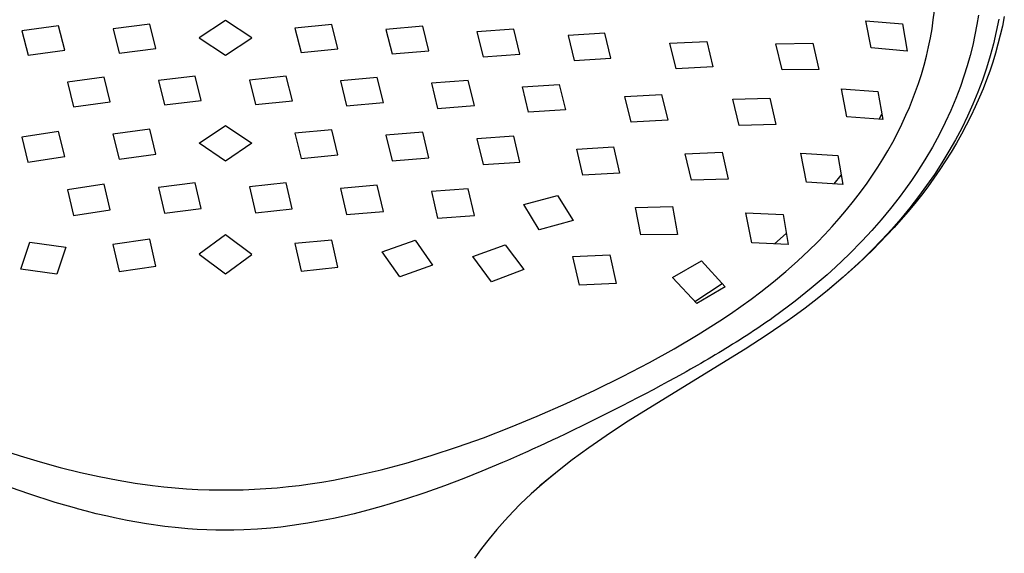
# Model space of a CAD drawing. Units: millimetres. Extents: x -299 to 220, y -742 to 739.
# Drawn here: x 137 to 219, y 546 to 590 of the extents above; entities that cross this region are included whole.
import ezdxf

# ---------------------------------------------------------------- set-up
doc = ezdxf.new("R2010")
doc.units = ezdxf.units.MM
doc.header["$MEASUREMENT"] = 0
doc.layers.add('Default', color=7, linetype='Continuous', true_color=0x000000)

msp = doc.modelspace()

# ---------------------------------------------------------------- linework, layer by layer
at = {"layer": 'Default', "color": 7, "true_color": 0xffffff}
for p, q in [((213.092, 590.449), (213.18, 591.203)), ((153.983, 590.4), (151.78, 588.938)), ((156.18, 588.94), (153.983, 590.4)), ((207.913, 588.104), (207.469, 590.364)), ((207.469, 590.364), (210.507, 590.111)), ((212.983, 589.698), (213.092, 590.449)), ((216.851, 590.84), (216.729, 590.064)), ((218.548, 590.51), (218.349, 589.479)), ((219.019, 590.715), (218.859, 589.926)), ((140.059, 589.951), (136.99, 589.529)), ((136.99, 589.529), (137.502, 587.49)), ((140.571, 587.917), (140.059, 589.951)), ((147.666, 590.089), (144.597, 589.706)), ((144.597, 589.706), (145.109, 587.675)), ((148.178, 588.059), (147.666, 590.089)), ((162.858, 590.074), (159.789, 589.767)), ((159.789, 589.767), (160.301, 587.726)), ((163.37, 588.027), (162.858, 590.074)), ((170.457, 589.926), (167.388, 589.656)), ((167.388, 589.656), (167.9, 587.597)), ((170.969, 587.86), (170.457, 589.926)), ((178.058, 589.684), (174.989, 589.449)), ((178.57, 587.595), (178.058, 589.684)), ((210.507, 590.111), (210.918, 587.846)), ((212.853, 588.951), (212.983, 589.698)), ((216.729, 590.064), (216.566, 589.198)), ((218.349, 589.479), (218.114, 588.457)), ((218.859, 589.926), (218.685, 589.164)), ((151.78, 588.938), (153.978, 587.485)), ((153.978, 587.485), (156.18, 588.94)), ((174.989, 589.449), (175.501, 587.368)), ((185.658, 589.349), (182.589, 589.15)), ((182.589, 589.15), (183.1, 587.045)), ((186.168, 587.239), (185.658, 589.349)), ((191.103, 588.49), (194.171, 588.652)), ((194.171, 588.652), (194.683, 586.523)), ((212.702, 588.207), (212.853, 588.951)), ((216.566, 589.198), (216.378, 588.338)), ((218.685, 589.164), (218.491, 588.406)), ((137.502, 587.49), (140.571, 587.917)), ((145.109, 587.675), (148.178, 588.059)), ((160.301, 587.726), (163.37, 588.027)), ((167.9, 587.597), (170.969, 587.86)), ((191.615, 586.365), (191.103, 588.49)), ((199.955, 588.446), (203.026, 588.497)), ((200.458, 586.282), (199.955, 588.446)), ((203.026, 588.497), (203.52, 586.309)), ((210.918, 587.846), (207.913, 588.104)), ((212.522, 587.429), (212.702, 588.207)), ((216.378, 588.338), (216.164, 587.483)), ((218.114, 588.457), (217.845, 587.442)), ((218.491, 588.406), (218.279, 587.653)), ((175.501, 587.368), (178.57, 587.595)), ((183.1, 587.045), (186.168, 587.239)), ((212.319, 586.657), (212.522, 587.429)), ((216.164, 587.483), (215.919, 586.608)), ((217.845, 587.442), (217.535, 586.415)), ((218.279, 587.653), (218.048, 586.905)), ((194.683, 586.523), (191.615, 586.365)), ((203.52, 586.309), (200.458, 586.282)), ((212.095, 585.891), (212.319, 586.657)), ((215.919, 586.608), (215.647, 585.741)), ((217.535, 586.415), (217.191, 585.4)), ((218.048, 586.905), (217.799, 586.164)), ((143.86, 585.651), (140.791, 585.234)), ((144.372, 583.609), (143.86, 585.651)), ((151.458, 585.755), (148.389, 585.386)), ((148.389, 585.386), (148.901, 583.343)), ((151.97, 583.713), (151.458, 585.755)), ((159.06, 585.745), (155.991, 585.422)), ((155.991, 585.422), (156.503, 583.373)), ((159.572, 583.692), (159.06, 585.745)), ((166.657, 585.621), (163.588, 585.342)), ((167.169, 583.546), (166.657, 585.621)), ((174.257, 585.388), (171.189, 585.149)), ((174.769, 583.285), (174.257, 585.388)), ((211.85, 585.132), (212.095, 585.891)), ((215.647, 585.741), (215.349, 584.882)), ((217.191, 585.4), (216.813, 584.395)), ((217.533, 585.428), (217.249, 584.699)), ((217.799, 586.164), (217.533, 585.428)), ((140.791, 585.234), (141.303, 583.187)), ((163.588, 585.342), (164.1, 583.275)), ((171.189, 585.149), (171.7, 583.055)), ((178.789, 584.855), (181.858, 585.061)), ((179.301, 582.733), (178.789, 584.855)), ((181.858, 585.061), (182.37, 582.931)), ((205.866, 582.362), (205.411, 584.696)), ((205.411, 584.696), (208.47, 584.473)), ((211.613, 584.46), (211.85, 585.132)), ((215.349, 584.882), (214.962, 583.869)), ((217.249, 584.699), (216.949, 583.977)), ((148.901, 583.343), (151.97, 583.713)), ((187.339, 584.044), (190.407, 584.217)), ((187.851, 581.893), (187.339, 584.044)), ((190.407, 584.217), (190.92, 582.061)), ((196.361, 583.82), (199.433, 583.918)), ((196.869, 581.633), (196.361, 583.82)), ((199.433, 583.918), (199.932, 581.701)), ((208.47, 584.473), (208.881, 582.123)), ((211.093, 583.134), (211.361, 583.794)), ((211.361, 583.794), (211.613, 584.46)), ((214.962, 583.869), (214.542, 582.87)), ((216.813, 584.395), (216.404, 583.404)), ((216.949, 583.977), (216.599, 583.191)), ((141.303, 583.187), (144.372, 583.609)), ((156.503, 583.373), (159.572, 583.692)), ((164.1, 583.275), (167.169, 583.546)), ((171.7, 583.055), (174.769, 583.285)), ((182.37, 582.931), (179.301, 582.733)), ((210.81, 582.481), (211.093, 583.134)), ((216.404, 583.404), (215.949, 582.398)), ((216.599, 583.191), (216.231, 582.415)), ((208.881, 582.123), (205.866, 582.362)), ((208.565, 582.149), (208.801, 582.577)), ((210.46, 581.725), (210.81, 582.481)), ((214.542, 582.87), (214.089, 581.884)), ((215.949, 582.398), (215.463, 581.407)), ((216.231, 582.415), (215.843, 581.648)), ((147.659, 581.305), (144.59, 580.898)), ((148.171, 579.228), (147.659, 581.305)), ((151.781, 580.142), (153.982, 581.637)), ((153.982, 581.637), (156.179, 580.142)), ((162.858, 581.274), (159.789, 580.978)), ((163.37, 579.169), (162.858, 581.274)), ((190.92, 582.061), (187.851, 581.893)), ((199.932, 581.701), (196.869, 581.633)), ((210.089, 580.978), (210.46, 581.725)), ((214.089, 581.884), (213.604, 580.914)), ((215.463, 581.407), (214.946, 580.432)), ((215.843, 581.648), (215.438, 580.89)), ((140.051, 581.118), (136.982, 580.655)), ((136.982, 580.655), (137.494, 578.567)), ((140.563, 579.038), (140.051, 581.118)), ((144.59, 580.898), (145.102, 578.817)), ((159.789, 580.978), (160.301, 578.878)), ((170.458, 581.055), (167.389, 580.809)), ((167.389, 580.809), (167.901, 578.684)), ((170.97, 578.924), (170.458, 581.055)), ((178.058, 580.726), (174.989, 580.517)), ((174.989, 580.517), (175.501, 578.365)), ((178.57, 578.567), (178.058, 580.726)), ((209.7, 580.241), (210.089, 580.978)), ((213.604, 580.914), (213.012, 579.824)), ((214.946, 580.432), (214.399, 579.473)), ((215.438, 580.89), (215.015, 580.142)), ((153.978, 578.646), (151.781, 580.142)), ((156.179, 580.142), (153.978, 578.646)), ((183.32, 579.652), (186.389, 579.831)), ((183.832, 577.468), (183.32, 579.652)), ((186.389, 579.831), (186.901, 577.643)), ((209.292, 579.514), (209.7, 580.241)), ((213.012, 579.824), (212.384, 578.754)), ((215.015, 580.142), (214.574, 579.404)), ((137.494, 578.567), (140.563, 579.038)), ((145.102, 578.817), (148.171, 579.228)), ((160.301, 578.878), (163.37, 579.169)), ((167.901, 578.684), (170.97, 578.924)), ((192.384, 579.267), (195.455, 579.398)), ((192.905, 577.045), (192.384, 579.267)), ((195.455, 579.398), (195.968, 577.143)), ((202.512, 576.897), (202.041, 579.304)), ((202.041, 579.304), (205.122, 579.122)), ((205.122, 579.122), (205.539, 576.694)), ((208.456, 578.144), (208.882, 578.824)), ((208.882, 578.824), (209.292, 579.514)), ((214.399, 579.473), (213.805, 578.498)), ((214.574, 579.404), (214.117, 578.676)), ((175.501, 578.365), (178.57, 578.567)), ((208.014, 577.473), (208.456, 578.144)), ((212.384, 578.754), (211.72, 577.707)), ((213.644, 577.958), (213.142, 577.231)), ((213.805, 578.498), (213.181, 577.541)), ((214.117, 578.676), (213.644, 577.958)), ((186.901, 577.643), (183.832, 577.468)), ((195.968, 577.143), (192.905, 577.045)), ((204.804, 576.743), (205.405, 577.477)), ((207.557, 576.813), (208.014, 577.473)), ((211.72, 577.707), (211.266, 577.033)), ((213.181, 577.541), (212.531, 576.603)), ((213.142, 577.231), (212.624, 576.515)), ((143.858, 576.713), (140.789, 576.255)), ((144.371, 574.574), (143.858, 576.713)), ((151.459, 576.849), (148.39, 576.458)), ((148.39, 576.458), (148.902, 574.308)), ((151.971, 574.701), (151.459, 576.849)), ((159.057, 576.822), (155.988, 576.495)), ((155.988, 576.495), (156.501, 574.332)), ((159.569, 574.659), (159.057, 576.822)), ((166.658, 576.64), (163.589, 576.374)), ((163.589, 576.374), (164.102, 574.19)), ((167.17, 574.455), (166.658, 576.64)), ((174.258, 576.321), (171.19, 576.102)), ((174.77, 574.112), (174.258, 576.321)), ((205.539, 576.694), (202.512, 576.897)), ((207.005, 576.054), (207.557, 576.813)), ((210.764, 576.321), (210.245, 575.62)), ((211.266, 577.033), (210.764, 576.321)), ((212.531, 576.603), (211.853, 575.683)), ((212.624, 576.515), (212.091, 575.811)), ((140.789, 576.255), (141.302, 574.11)), ((171.19, 576.102), (171.701, 573.896)), ((178.889, 575.024), (181.719, 575.782)), ((181.719, 575.782), (183.013, 573.678)), ((206.434, 575.31), (207.005, 576.054)), ((210.245, 575.62), (209.51, 574.679)), ((211.853, 575.683), (211.124, 574.75)), ((212.091, 575.811), (211.543, 575.118)), ((148.902, 574.308), (151.971, 574.701)), ((180.182, 572.914), (178.889, 575.024)), ((188.22, 574.77), (191.307, 574.846)), ((188.66, 572.481), (188.22, 574.77)), ((191.307, 574.846), (191.736, 572.522)), ((205.845, 574.58), (206.434, 575.31)), ((209.51, 574.679), (208.749, 573.759)), ((211.124, 574.75), (210.369, 573.836)), ((211.543, 575.118), (210.981, 574.436)), ((141.302, 574.11), (144.371, 574.574)), ((156.501, 574.332), (159.569, 574.659)), ((164.102, 574.19), (167.17, 574.455)), ((171.701, 573.896), (174.77, 574.112)), ((197.931, 571.838), (197.443, 574.323)), ((197.443, 574.323), (200.548, 574.193)), ((200.548, 574.193), (200.975, 571.686)), ((204.639, 573.187), (205.239, 573.864)), ((205.239, 573.864), (205.845, 574.58)), ((210.981, 574.436), (210.405, 573.766)), ((183.013, 573.678), (180.182, 572.914)), ((204.024, 572.523), (204.639, 573.187)), ((208.749, 573.759), (207.963, 572.86)), ((209.816, 573.107), (209.215, 572.46)), ((210.369, 573.836), (209.59, 572.944)), ((210.405, 573.766), (209.816, 573.107)), ((153.985, 572.484), (151.781, 570.874)), ((156.181, 570.862), (153.985, 572.484)), ((191.736, 572.522), (188.66, 572.481)), ((199.828, 571.743), (200.818, 572.614)), ((203.384, 571.862), (204.024, 572.523)), ((207.963, 572.86), (207.152, 571.983)), ((209.215, 572.46), (208.031, 571.25)), ((209.59, 572.944), (208.788, 572.072)), ((136.895, 569.62), (137.647, 571.87)), ((137.647, 571.87), (140.666, 571.453)), ((140.666, 571.453), (139.914, 569.197)), ((147.659, 572.132), (144.59, 571.69)), ((144.59, 571.69), (145.102, 569.44)), ((148.171, 569.885), (147.659, 572.132)), ((162.857, 572.06), (159.788, 571.755)), ((159.788, 571.755), (160.3, 569.471)), ((163.369, 569.78), (162.857, 572.06)), ((167.077, 571.083), (169.826, 572.039)), ((169.826, 572.039), (171.285, 569.945)), ((174.655, 570.679), (177.355, 571.667)), ((177.355, 571.667), (178.901, 569.584)), ((200.975, 571.686), (197.931, 571.838)), ((202.731, 571.215), (203.384, 571.862)), ((207.152, 571.983), (206.051, 570.865)), ((208.788, 572.072), (207.961, 571.218)), ((151.781, 570.874), (153.978, 569.237)), ((153.978, 569.237), (156.181, 570.862)), ((168.535, 568.977), (167.077, 571.083)), ((176.202, 568.579), (174.655, 570.679)), ((183.002, 570.67), (186.081, 570.833)), ((183.539, 568.285), (183.002, 570.67)), ((186.081, 570.833), (186.602, 568.421)), ((201.761, 570.301), (202.731, 571.215)), ((206.051, 570.865), (204.915, 569.783)), ((208.031, 571.25), (206.811, 570.078)), ((207.961, 571.218), (207.113, 570.385)), ((145.102, 569.44), (148.171, 569.885)), ((160.3, 569.471), (163.369, 569.78)), ((171.285, 569.945), (168.535, 568.977)), ((191.317, 568.939), (193.728, 570.322)), ((193.728, 570.322), (195.714, 568.146)), ((200.764, 569.416), (201.761, 570.301)), ((204.915, 569.783), (204.217, 569.153)), ((206.811, 570.078), (205.554, 568.944)), ((207.113, 570.385), (206.245, 569.573)), ((139.914, 569.197), (136.895, 569.62)), ((178.901, 569.584), (176.202, 568.579)), ((193.338, 566.768), (191.317, 568.939)), ((199.743, 568.559), (200.764, 569.416)), ((204.217, 569.153), (202.905, 568.03)), ((205.554, 568.944), (204.263, 567.851)), ((206.245, 569.573), (205.359, 568.781)), ((186.602, 568.421), (183.539, 568.285)), ((193.184, 566.933), (195.467, 568.417)), ((195.714, 568.146), (193.338, 566.768)), ((198.698, 567.731), (199.743, 568.559)), ((205.359, 568.781), (204.388, 567.955)), ((197.869, 567.106), (198.698, 567.731)), ((202.905, 568.03), (201.558, 566.952)), ((204.388, 567.955), (203.397, 567.152)), ((196.153, 565.89), (197.028, 566.498)), ((197.028, 566.498), (197.869, 567.106)), ((200.997, 566.524), (199.718, 565.587)), ((201.558, 566.952), (200.997, 566.524)), ((203.397, 567.152), (202.389, 566.372)), ((195.268, 565.299), (196.153, 565.89)), ((202.389, 566.372), (201.362, 565.615)), ((193.467, 564.16), (195.268, 565.299)), ((198.64, 564.839), (198.364, 564.653)), ((198.914, 565.026), (198.64, 564.839)), ((199.186, 565.214), (198.914, 565.026)), ((199.457, 565.403), (199.186, 565.214)), ((200.882, 565.273), (199.221, 564.137)), ((199.718, 565.587), (199.457, 565.403)), ((200.887, 565.277), (200.882, 565.273)), ((201.362, 565.615), (200.887, 565.277)), ((191.451, 562.969), (193.467, 564.16)), ((197.477, 564.069), (197.195, 563.888)), ((199.221, 564.137), (197.369, 562.938)), ((197.758, 564.252), (197.477, 564.069)), ((198.087, 564.468), (197.758, 564.252)), ((198.364, 564.653), (198.087, 564.468)), ((196.048, 563.168), (195.758, 562.989)), ((196.337, 563.347), (196.048, 563.168)), ((196.625, 563.526), (196.337, 563.347)), ((196.911, 563.707), (196.625, 563.526)), ((197.195, 563.888), (196.911, 563.707)), ((197.369, 562.938), (187.482, 556.839)), ((189.402, 561.834), (191.451, 562.969)), ((194.877, 562.458), (194.58, 562.282)), ((195.172, 562.634), (194.877, 562.458)), ((195.466, 562.812), (195.172, 562.634)), ((195.758, 562.989), (195.466, 562.812)), ((187.148, 560.658), (189.402, 561.834)), ((193.378, 561.583), (192.822, 561.266)), ((193.681, 561.757), (193.378, 561.583)), ((193.982, 561.931), (193.681, 561.757)), ((194.282, 562.106), (193.982, 561.931)), ((194.58, 562.282), (194.282, 562.106)), ((191.897, 560.749), (191.531, 560.547)), ((192.461, 561.063), (191.897, 560.749)), ((192.822, 561.266), (192.461, 561.063)), ((184.828, 559.515), (187.148, 560.658)), ((190.329, 559.895), (189.693, 559.555)), ((190.96, 560.235), (190.329, 559.895)), ((191.531, 560.547), (190.96, 560.235)), ((182.431, 558.399), (184.828, 559.515)), ((189.051, 559.216), (188.405, 558.877)), ((189.693, 559.555), (189.051, 559.216)), ((180.009, 557.338), (182.431, 558.399)), ((187.755, 558.54), (187.099, 558.203)), ((188.405, 558.877), (187.755, 558.54)), ((185.775, 557.532), (185.108, 557.198)), ((186.439, 557.867), (185.775, 557.532)), ((187.099, 558.203), (186.439, 557.867)), ((177.775, 556.418), (180.009, 557.338)), ((184.436, 556.865), (183.761, 556.533)), ((185.108, 557.198), (184.436, 556.865)), ((187.482, 556.839), (185.761, 555.701)), ((175.521, 555.549), (177.775, 556.418)), ((182.399, 555.874), (181.713, 555.548)), ((183.082, 556.203), (182.399, 555.874)), ((183.761, 556.533), (183.082, 556.203)), ((173.352, 554.774), (175.521, 555.549)), ((180.678, 555.062), (180.271, 554.873)), ((181.308, 555.357), (180.678, 555.062)), ((181.713, 555.548), (181.308, 555.357)), ((185.761, 555.701), (184.333, 554.715)), ((135.196, 554.57), (136.85, 554.034)), ((171.164, 554.055), (173.352, 554.774)), ((179.226, 554.396), (178.587, 554.11)), ((179.636, 554.582), (179.226, 554.396)), ((180.271, 554.873), (179.636, 554.582)), ((184.333, 554.715), (182.935, 553.688)), ((136.85, 554.034), (138.516, 553.533)), ((138.516, 553.533), (140.192, 553.071)), ((166.978, 552.87), (169.08, 553.432)), ((169.08, 553.432), (171.164, 554.055)), ((177.116, 553.465), (175.4, 552.744)), ((177.531, 553.645), (177.116, 553.465)), ((178.525, 554.082), (177.531, 553.645)), ((178.587, 554.11), (178.525, 554.082)), ((182.935, 553.688), (181.567, 552.62)), ((182.79, 553.576), (181.853, 552.849)), ((140.192, 553.071), (141.879, 552.65)), ((141.879, 552.65), (143.443, 552.302)), ((164.996, 552.405), (166.978, 552.87)), ((175.4, 552.744), (173.901, 552.143)), ((181.567, 552.62), (180.231, 551.514)), ((181.853, 552.849), (180.934, 552.098)), ((143.443, 552.302), (145.015, 551.995)), ((145.015, 551.995), (146.452, 551.755)), ((146.452, 551.755), (147.896, 551.554)), ((160.152, 551.566), (161.055, 551.689)), ((161.055, 551.689), (162.027, 551.839)), ((162.027, 551.839), (162.996, 552.007)), ((162.996, 552.007), (164.996, 552.405)), ((173.901, 552.143), (172.27, 551.525)), ((180.431, 551.671), (179.515, 550.855)), ((180.934, 552.098), (180.431, 551.671)), ((137.573, 550.855), (135.402, 551.625)), ((139.766, 550.149), (137.573, 550.855)), ((147.896, 551.554), (148.838, 551.445)), ((148.838, 551.445), (149.781, 551.356)), ((149.781, 551.356), (150.727, 551.285)), ((150.727, 551.285), (151.673, 551.232)), ((151.673, 551.232), (152.621, 551.198)), ((152.621, 551.198), (153.568, 551.183)), ((153.568, 551.183), (154.517, 551.184)), ((154.517, 551.184), (155.465, 551.202)), ((155.465, 551.202), (156.412, 551.239)), ((156.412, 551.239), (157.359, 551.293)), ((157.359, 551.293), (158.304, 551.367)), ((158.304, 551.367), (159.247, 551.46)), ((159.247, 551.46), (160.152, 551.566)), ((170.465, 550.885), (169.104, 550.435)), ((170.627, 550.94), (170.465, 550.885)), ((172.27, 551.525), (170.627, 550.94)), ((179.515, 550.855), (178.624, 550.011)), ((140.883, 549.819), (139.766, 550.149)), ((167.734, 550.013), (166.988, 549.797)), ((169.104, 550.435), (167.734, 550.013)), ((178.624, 550.011), (178.001, 549.382)), ((141.576, 549.625), (140.883, 549.819)), ((141.632, 549.61), (141.576, 549.625)), ((142.383, 549.41), (141.632, 549.61)), ((143.203, 549.203), (142.383, 549.41)), ((144.136, 548.984), (143.203, 549.203)), ((164.735, 549.201), (163.912, 549.006)), ((165.864, 549.488), (164.735, 549.201)), ((166.988, 549.797), (165.864, 549.488)), ((178.001, 549.382), (177.306, 548.646)), ((144.717, 548.855), (144.136, 548.984)), ((145.792, 548.636), (144.717, 548.855)), ((147.391, 548.354), (145.792, 548.636)), ((160.862, 548.403), (160.478, 548.341)), ((161.623, 548.536), (160.862, 548.403)), ((162.078, 548.621), (161.623, 548.536)), ((162.997, 548.805), (162.078, 548.621)), ((163.912, 549.006), (162.997, 548.805)), ((177.306, 548.646), (176.636, 547.886)), ((148.93, 548.136), (147.391, 548.354)), ((150.068, 548.011), (148.93, 548.136)), ((150.853, 547.942), (150.068, 548.011)), ((151.638, 547.889), (150.853, 547.942)), ((152.443, 547.85), (151.638, 547.889)), ((153.171, 547.829), (152.443, 547.85)), ((153.9, 547.822), (153.171, 547.829)), ((154.677, 547.828), (153.9, 547.822)), ((155.523, 547.851), (154.677, 547.828)), ((156.652, 547.911), (155.523, 547.851)), ((157.78, 548.001), (156.652, 547.911)), ((158.621, 548.089), (157.78, 548.001)), ((159.551, 548.205), (158.621, 548.089)), ((160.478, 548.341), (159.551, 548.205)), ((176.636, 547.886), (175.992, 547.104)), ((175.992, 547.104), (175.376, 546.3)), ((175.376, 546.3), (174.787, 545.476))]:
    msp.add_line(p, q, dxfattribs=at)

doc.saveas('drawing.dxf')
